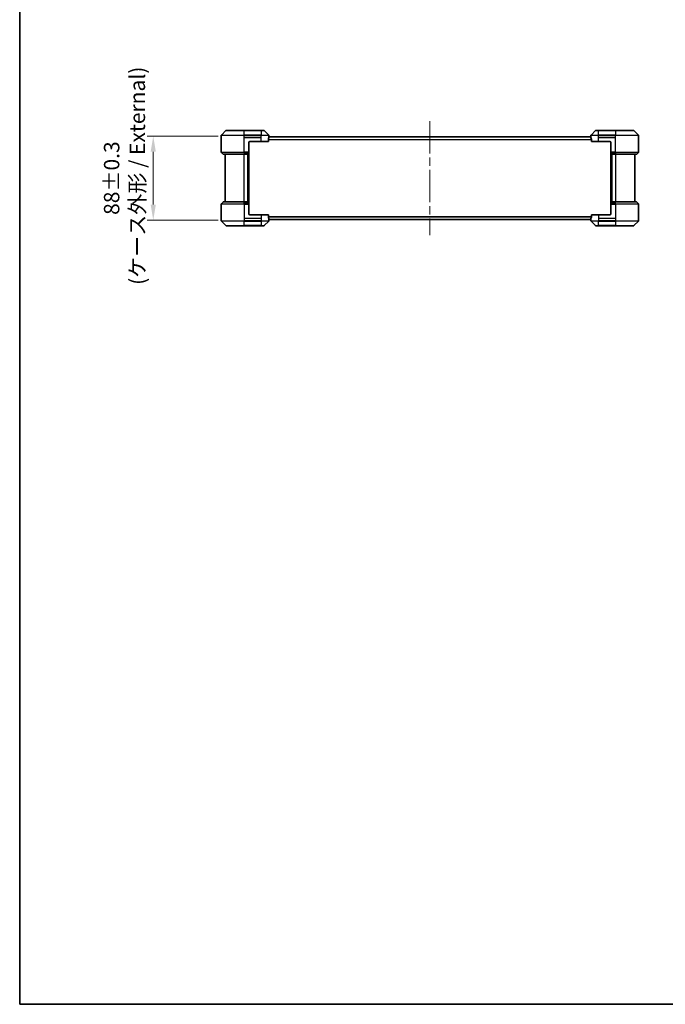
# Model space of a CAD drawing. Units: millimetres. Extents: x 0 to 10617, y 0 to 1827.
# Drawn here: x 2356 to 3034, y 0 to 1034 of the extents above; entities that cross this region are included whole.
import ezdxf

# ---------------------------------------------------------------- set-up
doc = ezdxf.new("R2010")
doc.units = ezdxf.units.MM
doc.header["$LTSCALE"] = 6
doc.linetypes.add('CHAIN', pattern=[0.3543, 0.2362, -0.0295, 0.0591, -0.0295])
doc.layers.get('Defpoints').update_dxf_attribs({"lineweight": 25})
for name, color, linetype, lineweight in [('Border (ISO)', 7, 'Continuous', 35), ('Dimension (ISO)', 7, 'Continuous', 18), ('Visible (ISO)', 7, 'Continuous', 35), ('Visible Narrow (ISO)', 7, 'Continuous', 25)]:
    doc.layers.add(name, color=color, linetype=linetype, lineweight=lineweight)
doc.layers.add('Centerline (ISO)', color=7, linetype='Continuous', lineweight=18, true_color=0x80ffff)
doc.styles.add('Note Text (TK)', font='MS PGothic.ttf')
doc.dimstyles.new('Default - Method 1b (TK)', dxfattribs={"dimscale": 6, "dimtxt": 2.5, "dimasz": 2.5, "dimexe": 1, "dimexo": 1.5, "dimgap": 1, "dimtad": 1, "dimrnd": 1e-08, "dimdsep": 46, "dimtxsty": 'Note Text (TK)', "dimcen": 0.09, "dimdle": 5, "dimclrd": 100, "dimclre": 100, "dimclrt": 7, "dimadec": 1, "dimazin": 1, "dimtfac": 1, "dimtmove": 0, "dimatfit": 3, "dimfxl": 1, "dimtolj": 1, "dimlwd": -1, "dimlwe": -1, "dimarcsym": 0})

# ---------------------------------------------------------------- blocks, each defined once
blk = doc.blocks.new('図面枠 tk図枠')
at = {"layer": 'Border (ISO)'}
for p, q in [((14.5, 289), (14.5, 8)), ((14.5, 8), (405.5, 8))]:
    blk.add_line(p, q, dxfattribs=at)
blk = doc.blocks.new('*D33')
at = {"layer": 'Defpoints', "color": 0, "transparency": 16777216}
for p in [(2574.2, 911.4), (2496.2, 823.4), (2574.2, 823.4)]:
    blk.add_point(p, dxfattribs=at)
at = {"layer": 'Dimension (ISO)', "color": 100, "transparency": 16777216}
for p, q in [((2564.5, 911.4), (2489.7, 911.4)), ((2496.2, 895.1), (2496.2, 839.6)), ((2564.5, 823.4), (2489.7, 823.4))]:
    blk.add_line(p, q, dxfattribs=at)
for points in [[(2493.5, 895.1), (2498.9, 895.1), (2496.2, 911.4)], [(2493.5, 839.6), (2498.9, 839.6), (2496.2, 823.4)]]:
    blk.add_solid(points, dxfattribs=at)
at = {"layer": 'Dimension (ISO)', "color": 7, "transparency": 16777216, "insert": (2466, 867.4), "char_height": 16.25, "attachment_point": 5, "rotation": 90, "style": 'Note Text (TK)'}
blk.add_mtext('\\A1;\\fＭＳ Ｐゴシック|b0|i0;{\\H16.1850;88±0.3\\P}\\fＭＳ Ｐゴシック|b0|i0;{\\H16.1850; (ケース外形 / External)}', dxfattribs=at)

msp = doc.modelspace()

# ---------------------------------------------------------------- linework, layer by layer
at = {"layer": 'Centerline (ISO)', "linetype": 'CHAIN', "ltscale": 23.990969}
msp.add_line((2786.5917, 927.1307), (2786.5917, 807.6307), dxfattribs=at)
at = {"layer": 'Visible (ISO)'}
for p, q in [((2567.5917, 909.8807), (2567.5917, 912.1736)), ((2567.5917, 894.5878), (2567.5917, 909.8807)), ((2572.4452, 917.2342), (2567.7381, 912.5271)), ((2572.7988, 917.3807), (2591.5917, 917.3807)), ((2609.5917, 917.3807), (2591.5917, 917.3807)), ((2609.5917, 917.3807), (2612.3846, 917.3807)), ((2617.4452, 912.5271), (2612.7381, 917.2342)), ((2617.5836, 910.8807), (2955.5998, 910.8807)), ((2617.5917, 910.8807), (2617.5917, 912.1736)), ((2955.5917, 910.8807), (2955.5917, 912.1736)), ((2960.4452, 917.2342), (2955.7381, 912.5271)), ((2960.7988, 917.3807), (2963.5917, 917.3807)), ((2981.5917, 917.3807), (2963.5917, 917.3807)), ((2981.5917, 917.3807), (3000.3846, 917.3807)), ((3005.4452, 912.5271), (3000.7381, 917.2342)), ((3005.5917, 909.8807), (3005.5917, 912.1736)), ((3005.5917, 894.5878), (3005.5917, 909.8807)), ((2596.5917, 904.8807), (2596.5917, 894.5878)), ((2597.5917, 905.8807), (2609.5917, 905.8807)), ((2617.0079, 905.8807), (2609.5917, 905.8807)), ((2617.0079, 905.8807), (2617.0079, 907.7721)), ((2956.1755, 907.7721), (2956.1755, 905.8807)), ((2963.5917, 905.8807), (2956.1755, 905.8807)), ((2963.5917, 905.8807), (2975.5917, 905.8807)), ((2976.5917, 904.8807), (2976.5917, 894.5878)), ((2567.7381, 894.2342), (2569.4452, 892.5271)), ((2591.5917, 892.3807), (2569.7988, 892.3807)), ((2571.5917, 892.3807), (2571.5917, 842.3807)), ((2591.5917, 892.3807), (2596.5917, 892.3807)), ((2595.5917, 842.3807), (2595.5917, 892.3807)), ((2596.5917, 894.5878), (2596.5917, 894.2342)), ((2596.5917, 892.5271), (2596.5917, 894.2342)), ((2596.5917, 892.5271), (2596.5917, 892.3807)), ((2596.5917, 842.3807), (2596.5917, 892.3807)), ((2976.5917, 894.2342), (2976.5917, 894.5878)), ((2976.5917, 894.2342), (2976.5917, 892.5271)), ((2976.5917, 892.3807), (2976.5917, 892.5271)), ((2976.5917, 892.3807), (2976.5917, 842.3807)), ((2976.5917, 892.3807), (2981.5917, 892.3807)), ((2977.5917, 892.3807), (2977.5917, 842.3807)), ((3003.3846, 892.3807), (2981.5917, 892.3807)), ((3001.5917, 842.3807), (3001.5917, 892.3807)), ((3005.4452, 894.2342), (3003.7381, 892.5271)), ((2567.5917, 840.1736), (2567.5917, 824.8807)), ((2567.7381, 840.5271), (2569.4452, 842.2342)), ((2569.7988, 842.3807), (2591.5917, 842.3807)), ((2596.5917, 842.3807), (2591.5917, 842.3807)), ((2596.5917, 842.3807), (2596.5917, 842.2342)), ((2596.5917, 840.5271), (2596.5917, 842.2342)), ((2596.5917, 840.5271), (2596.5917, 840.1736)), ((2596.5917, 829.8807), (2596.5917, 840.1736)), ((2976.5917, 842.2342), (2976.5917, 842.3807)), ((2981.5917, 842.3807), (2976.5917, 842.3807)), ((2976.5917, 842.2342), (2976.5917, 840.5271)), ((2976.5917, 840.1736), (2976.5917, 840.5271)), ((2976.5917, 829.8807), (2976.5917, 840.1736)), ((2981.5917, 842.3807), (3003.3846, 842.3807)), ((3005.4452, 840.5271), (3003.7381, 842.2342)), ((3005.5917, 840.1736), (3005.5917, 824.8807)), ((2609.5917, 828.8807), (2597.5917, 828.8807)), ((2609.5917, 828.8807), (2617.0079, 828.8807)), ((2617.0079, 826.9893), (2617.0079, 828.8807)), ((2956.1755, 828.8807), (2963.5917, 828.8807)), ((2956.1755, 828.8807), (2956.1755, 826.9893)), ((2975.5917, 828.8807), (2963.5917, 828.8807)), ((2567.5917, 824.8807), (2567.5917, 822.5878)), ((2567.7381, 822.2342), (2572.4452, 817.5271)), ((2591.5917, 817.3807), (2572.7988, 817.3807)), ((2591.5917, 817.3807), (2609.5917, 817.3807)), ((2612.3846, 817.3807), (2609.5917, 817.3807)), ((2612.7381, 817.5271), (2617.4452, 822.2342)), ((2617.5836, 823.8807), (2955.5998, 823.8807)), ((2617.5917, 823.8807), (2617.5917, 822.5878)), ((2955.5917, 823.8807), (2955.5917, 822.5878)), ((2955.7381, 822.2342), (2960.4452, 817.5271)), ((2963.5917, 817.3807), (2960.7988, 817.3807)), ((2963.5917, 817.3807), (2981.5917, 817.3807)), ((3000.3846, 817.3807), (2981.5917, 817.3807)), ((3000.7381, 817.5271), (3005.4452, 822.2342)), ((3005.5917, 824.8807), (3005.5917, 822.5878))]:
    msp.add_line(p, q, dxfattribs=at)
for centre, radius, start, end in [((2568.0917, 912.1736), 0.5, 135, 180), ((2572.7988, 916.8807), 0.5, 90, 135), ((2612.3846, 916.8807), 0.5, 45, 90), ((2617.0917, 912.1736), 0.5, 0, 45), ((2956.0917, 912.1736), 0.5, 135, 180), ((2960.7988, 916.8807), 0.5, 90, 135), ((3000.3846, 916.8807), 0.5, 45, 90), ((3005.0917, 912.1736), 0.5, 0, 45), ((2597.5917, 904.8807), 1, 90, 180), ((2975.5917, 904.8807), 1, 0, 90), ((2568.0917, 894.5878), 0.5, 180, 225), ((2569.7988, 892.8807), 0.5, 225, 270), ((3003.3846, 892.8807), 0.5, 270, 315), ((3005.0917, 894.5878), 0.5, 315, 0), ((2568.0917, 840.1736), 0.5, 135, 180), ((2569.7988, 841.8807), 0.5, 90, 135), ((3003.3846, 841.8807), 0.5, 45, 90), ((3005.0917, 840.1736), 0.5, 0, 45), ((2597.5917, 829.8807), 1, 180, 270), ((2975.5917, 829.8807), 1, 270, 0), ((2568.0917, 822.5878), 0.5, 180, 225), ((2572.7988, 817.8807), 0.5, 225, 270), ((2612.3846, 817.8807), 0.5, 270, 315), ((2617.0917, 822.5878), 0.5, 315, 0), ((2956.0917, 822.5878), 0.5, 180, 225), ((2960.7988, 817.8807), 0.5, 225, 270), ((3000.3846, 817.8807), 0.5, 270, 315), ((3005.0917, 822.5878), 0.5, 315, 0)]:
    msp.add_arc(centre, radius, start, end, dxfattribs=at)
for centre, major_axis, start_param, end_param in [((2609.5917, 911.4807), (0, -9.6), 1.195757886, 1.403348248), ((2609.5917, 911.4807), (0, -9.6), 1.403348248, 1.496985086), ((2963.5917, 911.4807), (0, -9.6), 4.786200221, 4.87983706), ((2963.5917, 911.4807), (0, -9.6), 4.87983706, 5.087427421), ((2609.5917, 823.2807), (0, 9.6), 4.87983706, 5.087427421), ((2609.5917, 823.2807), (0, 9.6), 4.786200221, 4.87983706), ((2963.5917, 823.2807), (0, 9.6), 1.403348248, 1.496985086), ((2963.5917, 823.2807), (0, 9.6), 1.195757886, 1.403348248)]:
    msp.add_ellipse(centre, major_axis=major_axis, ratio=0.833333333, start_param=start_param, end_param=end_param, dxfattribs=at)
for points, knots in [([(2617.5836, 910.8807), (2617.5819, 910.8807), (2617.5798, 910.8731), (2617.5754, 910.8425), (2617.5731, 910.8194), (2617.5708, 910.7864), (2617.5703, 910.7797), (2617.5699, 910.7727)], [-0.04524617939, -0.04524617939, -0.04524617939, -0.04524617939, -0.03392498047, -0.03392498047, -0.02260378156, -0.02260378156, -0.01993037131, -0.01993037131, -0.01993037131, -0.01993037131]), ([(2955.6135, 910.7727), (2955.613, 910.7798), (2955.6126, 910.7865), (2955.6102, 910.8195), (2955.6079, 910.8425), (2955.6036, 910.8732), (2955.6015, 910.8807), (2955.5998, 910.8807)], [-0.07052902812, -0.07052902812, -0.07052902812, -0.07052902812, -0.06784492969, -0.06784492969, -0.05652922602, -0.05652922602, -0.04521352236, -0.04521352236, -0.04521352236, -0.04521352236]), ([(2617.0356, 907.9641), (2617.0284, 907.9418), (2617.0219, 907.9159), (2617.011, 907.8509), (2617.0079, 907.8103), (2617.0079, 907.7721)], [-0.02019576058, -0.02019576058, -0.02019576058, -0.02019576058, -0.01148373216, -0.01148373216, 0, 0, 0, 0]), ([(2956.1755, 907.7721), (2956.1755, 907.8097), (2956.1724, 907.8495), (2956.1617, 907.9147), (2956.1551, 907.9414), (2956.1477, 907.9641)], [-0.09326128256, -0.09326128256, -0.09326128256, -0.09326128256, -0.08198535681, -0.08198535681, -0.07307763188, -0.07307763188, -0.07307763188, -0.07307763188]), ([(2617.0079, 826.9893), (2617.0079, 826.9517), (2617.0109, 826.9118), (2617.0217, 826.8466), (2617.0282, 826.82), (2617.0356, 826.7972)], [-0.09326128256, -0.09326128256, -0.09326128256, -0.09326128256, -0.08198535681, -0.08198535681, -0.07307763188, -0.07307763188, -0.07307763188, -0.07307763188]), ([(2956.1477, 826.7972), (2956.155, 826.8196), (2956.1614, 826.8455), (2956.1723, 826.9105), (2956.1755, 826.951), (2956.1755, 826.9893)], [-0.02019576058, -0.02019576058, -0.02019576058, -0.02019576058, -0.01148373216, -0.01148373216, 0, 0, 0, 0]), ([(2617.5699, 823.9886), (2617.5703, 823.9816), (2617.5708, 823.9749), (2617.5731, 823.9419), (2617.5754, 823.9188), (2617.5798, 823.8882), (2617.5819, 823.8807), (2617.5836, 823.8807)], [-0.07052902812, -0.07052902812, -0.07052902812, -0.07052902812, -0.06784492969, -0.06784492969, -0.05652922602, -0.05652922602, -0.04521352236, -0.04521352236, -0.04521352236, -0.04521352236]), ([(2955.5998, 823.8807), (2955.6015, 823.8807), (2955.6036, 823.8882), (2955.6079, 823.9189), (2955.6102, 823.942), (2955.6126, 823.9749), (2955.613, 823.9816), (2955.6135, 823.9886)], [-0.04524617939, -0.04524617939, -0.04524617939, -0.04524617939, -0.03392498047, -0.03392498047, -0.02260378156, -0.02260378156, -0.01993037131, -0.01993037131, -0.01993037131, -0.01993037131])]:
    msp.add_open_spline(points, degree=3, knots=knots, dxfattribs=at)
at = {"layer": 'Visible Narrow (ISO)'}
for p, q in [((2591.5917, 912.1736), (2567.5917, 912.1736)), ((2567.7381, 912.5271), (2591.5917, 912.5271)), ((2591.5917, 917.2342), (2572.4452, 917.2342)), ((2591.5917, 917.3807), (2591.5917, 917.2342)), ((2591.5917, 917.2342), (2609.5917, 917.2342)), ((2591.5917, 912.5271), (2591.5917, 917.2342)), ((2591.5917, 912.5271), (2591.5917, 912.1736)), ((2609.5917, 912.5271), (2591.5917, 912.5271)), ((2591.5917, 909.8807), (2591.5917, 912.1736)), ((2591.5917, 912.1736), (2609.5917, 912.1736)), ((2591.5917, 909.8807), (2609.5917, 909.8807)), ((2591.5917, 894.5878), (2591.5917, 909.8807)), ((2609.5917, 917.2342), (2609.5917, 917.3807)), ((2612.7381, 917.2342), (2609.5917, 917.2342)), ((2609.5917, 917.2342), (2609.5917, 912.5271)), ((2609.5917, 912.5271), (2609.5917, 912.1736)), ((2609.5917, 912.5271), (2617.4452, 912.5271)), ((2617.5917, 912.1736), (2609.5917, 912.1736)), ((2609.5917, 909.8807), (2609.5917, 912.1736)), ((2609.5917, 905.8807), (2609.5917, 909.8807)), ((2617.5699, 910.7727), (2955.6135, 910.7727)), ((2963.5917, 912.1736), (2955.5917, 912.1736)), ((2955.7381, 912.5271), (2963.5917, 912.5271)), ((2963.5917, 917.2342), (2960.4452, 917.2342)), ((2963.5917, 917.2342), (2963.5917, 917.3807)), ((2963.5917, 912.5271), (2963.5917, 917.2342)), ((2963.5917, 917.2342), (2981.5917, 917.2342)), ((2981.5917, 912.5271), (2963.5917, 912.5271)), ((2963.5917, 912.5271), (2963.5917, 912.1736)), ((2963.5917, 909.8807), (2963.5917, 912.1736)), ((2963.5917, 912.1736), (2981.5917, 912.1736)), ((2963.5917, 909.8807), (2981.5917, 909.8807)), ((2963.5917, 905.8807), (2963.5917, 909.8807)), ((2981.5917, 917.2342), (2981.5917, 917.3807)), ((2981.5917, 917.2342), (2981.5917, 912.5271)), ((3000.7381, 917.2342), (2981.5917, 917.2342)), ((2981.5917, 912.5271), (2981.5917, 912.1736)), ((2981.5917, 912.5271), (3005.4452, 912.5271)), ((3005.5917, 912.1736), (2981.5917, 912.1736)), ((2981.5917, 909.8807), (2981.5917, 912.1736)), ((2981.5917, 894.5878), (2981.5917, 909.8807)), ((2617.0079, 907.7721), (2956.1755, 907.7721)), ((2617.0356, 907.9641), (2956.1477, 907.9641)), ((2567.5917, 894.5878), (2591.5917, 894.5878)), ((2591.5917, 894.2342), (2567.7381, 894.2342)), ((2569.4452, 892.5271), (2591.5917, 892.5271)), ((2596.5917, 894.5878), (2591.5917, 894.5878)), ((2591.5917, 894.2342), (2591.5917, 894.5878)), ((2591.5917, 894.2342), (2596.5917, 894.2342)), ((2591.5917, 894.2342), (2591.5917, 892.5271)), ((2596.5917, 892.5271), (2591.5917, 892.5271)), ((2591.5917, 892.5271), (2591.5917, 892.3807)), ((2591.5917, 842.3807), (2591.5917, 892.3807)), ((2595.2917, 892.3807), (2595.2917, 842.3807)), ((2596.2917, 892.3807), (2596.2917, 842.3807)), ((2981.5917, 894.5878), (2976.5917, 894.5878)), ((2976.5917, 894.2342), (2981.5917, 894.2342)), ((2981.5917, 892.5271), (2976.5917, 892.5271)), ((2976.8917, 842.3807), (2976.8917, 892.3807)), ((2977.8917, 842.3807), (2977.8917, 892.3807)), ((2981.5917, 894.5878), (3005.5917, 894.5878)), ((2981.5917, 894.2342), (2981.5917, 894.5878)), ((3005.4452, 894.2342), (2981.5917, 894.2342)), ((2981.5917, 894.2342), (2981.5917, 892.5271)), ((2981.5917, 892.5271), (2981.5917, 892.3807)), ((2981.5917, 892.5271), (3003.7381, 892.5271)), ((2981.5917, 892.3807), (2981.5917, 842.3807)), ((2591.5917, 840.1736), (2567.5917, 840.1736)), ((2567.7381, 840.5271), (2591.5917, 840.5271)), ((2591.5917, 842.2342), (2569.4452, 842.2342)), ((2591.5917, 842.2342), (2591.5917, 842.3807)), ((2591.5917, 842.2342), (2596.5917, 842.2342)), ((2591.5917, 840.5271), (2591.5917, 842.2342)), ((2591.5917, 840.5271), (2591.5917, 840.1736)), ((2596.5917, 840.5271), (2591.5917, 840.5271)), ((2591.5917, 840.1736), (2591.5917, 824.8807)), ((2591.5917, 840.1736), (2596.5917, 840.1736)), ((2976.5917, 842.2342), (2981.5917, 842.2342)), ((2981.5917, 840.5271), (2976.5917, 840.5271)), ((2976.5917, 840.1736), (2981.5917, 840.1736)), ((2981.5917, 842.2342), (2981.5917, 842.3807)), ((2981.5917, 840.5271), (2981.5917, 842.2342)), ((3003.7381, 842.2342), (2981.5917, 842.2342)), ((2981.5917, 840.5271), (2981.5917, 840.1736)), ((2981.5917, 840.5271), (3005.4452, 840.5271)), ((2981.5917, 840.1736), (2981.5917, 824.8807)), ((3005.5917, 840.1736), (2981.5917, 840.1736)), ((2609.5917, 828.8807), (2609.5917, 824.8807)), ((2617.0079, 826.9893), (2956.1755, 826.9893)), ((2963.5917, 828.8807), (2963.5917, 824.8807)), ((2567.5917, 822.5878), (2591.5917, 822.5878)), ((2591.5917, 822.2342), (2567.7381, 822.2342)), ((2572.4452, 817.5271), (2591.5917, 817.5271)), ((2591.5917, 824.8807), (2591.5917, 822.5878)), ((2609.5917, 824.8807), (2591.5917, 824.8807)), ((2609.5917, 822.5878), (2591.5917, 822.5878)), ((2591.5917, 822.2342), (2591.5917, 822.5878)), ((2591.5917, 822.2342), (2609.5917, 822.2342)), ((2591.5917, 817.5271), (2591.5917, 822.2342)), ((2609.5917, 817.5271), (2591.5917, 817.5271)), ((2591.5917, 817.5271), (2591.5917, 817.3807)), ((2609.5917, 824.8807), (2609.5917, 822.5878)), ((2609.5917, 822.5878), (2617.5917, 822.5878)), ((2609.5917, 822.2342), (2609.5917, 822.5878)), ((2609.5917, 822.2342), (2609.5917, 817.5271)), ((2617.4452, 822.2342), (2609.5917, 822.2342)), ((2609.5917, 817.5271), (2612.7381, 817.5271)), ((2609.5917, 817.5271), (2609.5917, 817.3807)), ((2617.0356, 826.7972), (2956.1477, 826.7972)), ((2617.5699, 823.9886), (2955.6135, 823.9886)), ((2955.5917, 822.5878), (2963.5917, 822.5878)), ((2963.5917, 822.2342), (2955.7381, 822.2342)), ((2960.4452, 817.5271), (2963.5917, 817.5271)), ((2963.5917, 824.8807), (2963.5917, 822.5878)), ((2981.5917, 824.8807), (2963.5917, 824.8807)), ((2981.5917, 822.5878), (2963.5917, 822.5878)), ((2963.5917, 822.2342), (2963.5917, 822.5878)), ((2963.5917, 822.2342), (2981.5917, 822.2342)), ((2963.5917, 817.5271), (2963.5917, 822.2342)), ((2963.5917, 817.5271), (2963.5917, 817.3807)), ((2981.5917, 817.5271), (2963.5917, 817.5271)), ((2981.5917, 824.8807), (2981.5917, 822.5878)), ((2981.5917, 822.5878), (3005.5917, 822.5878)), ((2981.5917, 822.2342), (2981.5917, 822.5878)), ((3005.4452, 822.2342), (2981.5917, 822.2342)), ((2981.5917, 822.2342), (2981.5917, 817.5271)), ((2981.5917, 817.3807), (2981.5917, 817.5271)), ((2981.5917, 817.5271), (3000.7381, 817.5271))]:
    msp.add_line(p, q, dxfattribs=at)

# ---------------------------------------------------------------- block references
at = {"xscale": 6.5, "yscale": 6.5, "zscale": 6.5}
msp.add_blockref('図面枠 tk図枠', (2261.75, -52), dxfattribs=at)

# ---------------------------------------------------------------- dimensions: what is measured, and where the dimension line sits
at = {"layer": 'Dimension (ISO)', "color": 100, "true_color": 0x00ff3f}
dim = msp.add_linear_dim(base=(2496.2322, 823.3807), p1=(2574.2322, 911.3807), p2=(2574.2322, 823.3807), angle=90, text='\\fＭＳ Ｐゴシック|b0|i0;{\\H16.1850;<>\\P}\\fＭＳ Ｐゴシック|b0|i0;{\\H16.1850; (ケース外形 / External)}', dimstyle='Default - Method 1b (TK)', override={"dimscale": 0, "dimtxt": 16.25, "dimasz": 16.25, "dimexe": 6.5, "dimexo": 9.75, "dimgap": 6.5, "dimdec": 2, "dimcen": 0.585, "dimtol": 1, "dimlim": 0, "dimtp": 0.3, "dimtm": 0.3, "dimtdec": 2, "dimtix": 0, "dimtofl": 0, "dimtmove": 0, "dimatfit": 1}, dxfattribs=at)
dim.commit()
dim.dimension.update_dxf_attribs({"geometry": '*D33', "text_midpoint": (2496.2322, 867.3807), "dimtype": 128})

doc.saveas('drawing.dxf')
